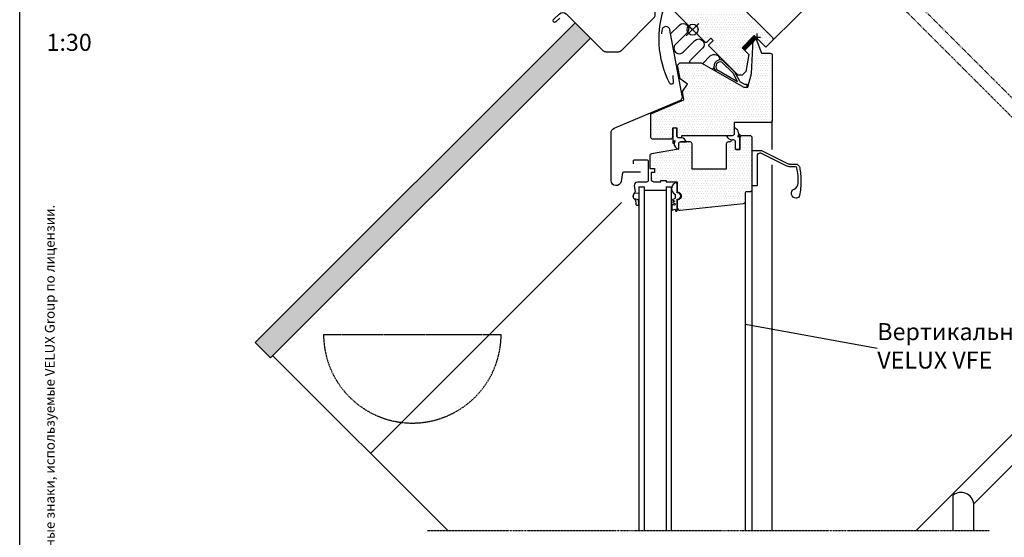
# Model space of a CAD drawing. Units: millimetres. Extents: x 1337 to 3532, y 1141 to 2726.
# Drawn here: x 1512 to 2233, y 1780 to 2159 of the extents above; entities that cross this region are included whole.
import ezdxf

# ---------------------------------------------------------------- set-up
doc = ezdxf.new("R2010")
doc.units = ezdxf.units.MM
doc.linetypes.add('DASHDOT', pattern=[1, 0.5, -0.25, 0, -0.25])
doc.linetypes.add('DASHED', pattern=[0.75, 0.5, -0.25])
for name, color, linetype in [('VELUX_EBY', 7, 'Continuous'), ('VELUX_FLASHING', 4, 'Continuous'), ('VELUX_FRAME', 7, 'Continuous'), ('VELUX_HATCH', 1, 'Continuous'), ('VELUX_INFO', 7, 'Continuous'), ('VELUX_INSIDE-COVERING', 7, 'Continuous'), ('VELUX_INSULATION', 1, 'Continuous'), ('VELUX_ROOFINGMATERIAL', 3, 'Continuous'), ('VELUX_ROOFWINDOW', 7, 'Continuous')]:
    doc.layers.add(name, color=color, linetype=linetype)
doc.layers.add('VELUX_TXT2', color=7, linetype='Continuous', lineweight=13)
doc.styles.get("Standard").update_dxf_attribs({"font": 'ARIAL.TTF'})
doc.styles.add('Verdana', font='verdana.TTF')
doc.dimstyles.new('ISO-25', dxfattribs={"dimtxt": 2.5, "dimasz": 2.5, "dimexe": 1.25, "dimexo": 0.625, "dimtad": 1, "dimtxsty": 'Standard', "dimcen": 2.5, "dimadec": 0, "dimazin": 0, "dimtfac": 1, "dimtmove": 0, "dimatfit": 3, "dimfxl": 0, "dimarcsym": 0})
pattern_1 = [(0, (1561.7745, 1238.6344), (0.9375, 1.875), [0, -1.875])]

msp = doc.modelspace()

# ---------------------------------------------------------------- hatches: boundary and pattern name
at = {"layer": 'VELUX_HATCH'}
h = msp.add_hatch(dxfattribs=at)
h.set_pattern_fill('ANSI37', color=256, scale=100, angle=45, style=0)
h.set_pattern_definition([(90, (-2520.987, 1537.272), (-12.5, 3e-15), []), (180, (-2520.987, 1537.272), (-3e-15, -12.5), [])])
h.paths.add_polyline_path([(2340.74, 2553.68), (2300.66, 2519.89), (2316.78, 2500.78), (2326.33, 2508.84), (2327.53, 2522.93), (2340.74, 2534.06)])
h.paths.add_polyline_path([(1583.4, 2666.66), (1777.31, 2666.66), (1777.31, 2684.94), (1583.4, 2684.94)], flags=9)
h.paths.add_polyline_path([(2499.23, 1301.11), (2628.56, 1301.11), (2628.56, 1313.11), (2499.23, 1313.11)], flags=9)
h.paths.add_polyline_path([(3130.18, 1298.32), (3364.85, 1298.32), (3364.85, 1314.32), (3130.18, 1314.32)], flags=9)
edge = h.paths.add_edge_path()
edge.add_line((2433.29, 2612.09), (2410.02, 2612.09))
edge.add_line((2410.02, 2612.09), (2340.74, 2553.68))
edge.add_line((2340.74, 2553.68), (2340.74, 2534.31))
edge.add_arc((2345.01, 2541.81), 8.64, 240.30226, 378.6262)
edge.add_line((2353.2, 2544.57), (2433.29, 2612.09))
h = msp.add_hatch(dxfattribs=at)
h.set_pattern_fill('ANSI37', color=256, scale=50, style=0)
h.set_pattern_definition([(45, (1561.7745, 1262.8227), (-4.419417, 4.419417), []), (135, (1561.7745, 1262.8227), (-4.419417, -4.419417), [])])
h.paths.add_polyline_path([(3404.99, 2176.19, 0.119254), (3431.77, 2163.18), (3431.77, 2176.05, -0.157698), (3405.64, 2193.23), (3395.65, 2193.61), (3395.64, 2193.61, -0.999636), (3385.65, 2194), (3380.66, 2194.19, -1), (3370.66, 2194.57), (3365.67, 2194.76), (3365.19, 2182.27), (3382.5, 2181.61, -0.017013), (3388.01, 2180.9), (3388.1, 2181.05), (3389.18, 2180.7, -0.050496)])
h.paths.add_polyline_path([(1577.93, 2632.48), (1768.79, 2632.48), (1768.79, 2650.76), (1577.93, 2650.76)], flags=9)
h.paths.add_polyline_path([(2493.76, 1266.93), (2623.09, 1266.93), (2623.09, 1278.93), (2493.76, 1278.93)], flags=9)
h.paths.add_polyline_path([(3124.71, 1264.14), (3359.38, 1264.14), (3359.38, 1280.14), (3124.71, 1280.14)], flags=9)
h = msp.add_hatch(dxfattribs=at)
h.set_pattern_fill('DOTS', color=1, scale=30, style=0)
h.set_pattern_definition(pattern_1)
edge = h.paths.add_edge_path()
edge.add_arc((2031.3, 2196.32), 1, 207.5424, 225)
edge.add_line((2030.6, 2195.61), (2032.29, 2193.92))
edge.add_arc((2033.35, 2194.98), 1.5, 225, 245)
edge.add_line((2032.71, 2193.62), (2036.19, 2192))
edge.add_arc((2036.83, 2193.36), 1.5, 245, 315)
edge.add_line((2037.89, 2192.3), (2061.43, 2215.83))
edge.add_arc((2060.37, 2216.89), 1.5, 315, 405)
edge.add_line((2061.43, 2217.95), (2059.66, 2219.72))
edge.add_arc((2060.37, 2220.43), 1, 135, 225, ccw=False)
edge.add_line((2059.66, 2221.14), (2064.08, 2225.56))
edge.add_arc((2063.02, 2226.62), 1.5, 315, 399)
edge.add_line((2064.18, 2227.56), (2035.61, 2262.84))
edge.add_arc((2034.06, 2261.58), 2, 39, 135)
edge.add_line((2032.65, 2263), (2025.01, 2255.36))
edge.add_arc((2025.37, 2255), 0.502, 134.95585, 224.74143)
edge.add_line((2025.01, 2254.65), (2027.13, 2252.53))
edge.add_arc((2026.78, 2252.18), 0.5, -45, 45, ccw=False)
edge.add_line((2027.13, 2251.82), (2024.51, 2249.21))
edge.add_arc((2024.16, 2249.56), 0.5, 225, 315, ccw=False)
edge.add_line((2023.81, 2249.21), (2021.68, 2251.33))
edge.add_arc((2021.33, 2250.97), 0.5, 45, 135)
edge.add_line((2020.98, 2251.33), (2008.6, 2238.95))
edge.add_arc((2009.31, 2238.25), 1, 135, 225)
edge.add_line((2008.6, 2237.54), (2012.49, 2233.65))
edge.add_arc((2011.43, 2232.59), 1.5, -45, 45, ccw=False)
edge.add_line((2012.49, 2231.53), (2010.02, 2229.05))
edge.add_arc((2008.96, 2230.11), 1.5, 225, 315, ccw=False)
edge.add_line((2007.9, 2229.05), (2004.01, 2232.94))
edge.add_arc((2003.3, 2232.24), 1, 45, 135)
edge.add_line((2002.59, 2232.94), (1985.62, 2215.97))
edge.add_arc((1985.98, 2215.62), 0.5, 135, 225)
edge.add_line((1985.62, 2215.27), (1994.25, 2206.64))
edge.add_arc((1994.6, 2206.99), 0.5, 225, 315)
edge.add_line((1994.96, 2206.64), (1999.7, 2211.38))
edge.add_arc((2000.4, 2210.67), 1, 45, 135, ccw=False)
edge.add_line((2001.11, 2211.38), (2010.47, 2202.02))
edge.add_arc((2011.18, 2202.73), 1, 225, 300)
edge.add_line((2011.68, 2201.86), (2014.69, 2203.6))
edge.add_line((2014.69, 2203.6), (2020.7, 2209.61))
edge.add_line((2020.7, 2209.61), (2023.53, 2206.78))
edge.add_line((2023.53, 2206.78), (2018.48, 2201.74))
edge.add_arc((2019.19, 2201.03), 1, 135, 245)
edge.add_line((2018.77, 2200.13), (2021.66, 2198.78))
edge.add_arc((2022.08, 2199.68), 1, 245, 315)
edge.add_line((2022.79, 2198.98), (2024.3, 2200.49))
edge.add_arc((2025.01, 2199.78), 1, 45, 135, ccw=False)
edge.add_line((2025.72, 2200.49), (2026.92, 2199.29))
edge.add_arc((2027.63, 2199.99), 1, 225, 255)
edge.add_arc((2027.63, 2199.99), 1, 255, 315)
edge.add_line((2028.33, 2199.29), (2032.65, 2203.6))
edge.add_line((2032.65, 2203.6), (2034.91, 2201.34))
edge.add_line((2034.91, 2201.34), (2030.6, 2197.02))
edge.add_arc((2031.3, 2196.32), 1, 135, 207.5424)
edge = h.paths.add_edge_path()
edge.add_arc((2036.49, 2179.96), 1.5, -40, 45, ccw=False)
edge.add_line((2037.64, 2178.99), (2034.79, 2175.59))
edge.add_arc((2035.56, 2174.95), 1, 140, 225)
edge.add_line((2034.85, 2174.24), (2062.98, 2146.11))
edge.add_arc((2061.92, 2145.05), 1.5, -45, 45, ccw=False)
edge.add_line((2062.98, 2143.99), (2058.03, 2139.04))
edge.add_line((2058.03, 2139.04), (2049.55, 2147.53))
edge.add_line((2049.55, 2147.53), (2040.71, 2138.69))
edge.add_line((2040.71, 2138.69), (2045.66, 2133.74))
edge.add_line((2045.66, 2133.74), (2043.47, 2121.22))
edge.add_line((2043.47, 2121.22), (2040.71, 2118.46))
edge.add_line((2040.71, 2118.46), (2037.88, 2118.46))
edge.add_line((2037.88, 2118.46), (2016.31, 2140.03))
edge.add_line((2016.31, 2140.03), (2016.31, 2140.74))
edge.add_line((2016.31, 2140.74), (2019.49, 2143.92))
edge.add_line((2019.49, 2143.92), (2017.8, 2145.62))
edge.add_line((2017.8, 2145.62), (2014.62, 2142.44))
edge.add_line((2014.62, 2142.44), (2013.91, 2142.44))
edge.add_line((2013.91, 2142.44), (1964.34, 2192))
edge.add_line((1964.34, 2192), (1964.34, 2193.42))
edge.add_line((1964.34, 2193.42), (1972.05, 2201.13))
edge.add_line((1972.05, 2201.13), (1977.07, 2197.66))
edge.add_line((1977.07, 2197.66), (1979.19, 2199.78))
edge.add_line((1979.19, 2199.78), (1974.44, 2204.53))
edge.add_line((1974.44, 2204.53), (1974.5, 2205.17))
edge.add_line((1974.5, 2205.17), (1978.43, 2207.92))
edge.add_arc((1979.29, 2206.69), 1.5, 60, 125, ccw=False)
edge.add_line((1980.04, 2207.99), (2006.46, 2192.74))
edge.add_arc((2006.96, 2193.61), 1, 240, 315)
edge.add_line((2007.66, 2192.9), (2013.11, 2198.35))
edge.add_arc((2014.17, 2197.28), 1.5, 65.07153, 135, ccw=False)
edge.add_line((2014.8, 2198.64), (2024.13, 2194.31))
edge.add_arc((2023.5, 2192.95), 1.5, 45, 65.07153, ccw=False)
edge.add_line((2024.56, 2194.01), (2037.55, 2181.02))
h = msp.add_hatch(dxfattribs=at)
h.set_pattern_fill('DOTS', color=256, scale=50, style=0)
h.set_pattern_definition([(0, (1652.4673, 1290.0723), (1.5625, 3.125), [0, -3.125])])
h.paths.add_polyline_path([(1929.8, 2145.65), (1918.49, 2156.96), (1684.21, 1922.67), (1695.52, 1911.36)])
h = msp.add_hatch(dxfattribs=at)
h.set_pattern_fill('DOTS', color=1, scale=30, style=0)
h.set_pattern_definition(pattern_1)
edge = h.paths.add_edge_path()
edge.add_line((1995.94, 2072.66), (1993.94, 2072.66))
edge.add_line((1993.94, 2072.66), (1992.94, 2073.66))
edge.add_line((1992.94, 2073.66), (1992.94, 2079.66))
edge.add_line((1992.94, 2079.66), (1989.74, 2079.66))
edge.add_line((1989.74, 2079.66), (1989.74, 2073.16))
edge.add_arc((1988.24, 2073.16), 1.5, -90, 0, ccw=False)
edge.add_line((1988.24, 2071.66), (1975.34, 2071.66))
edge.add_arc((1975.34, 2073.16), 1.5, 180, 270, ccw=False)
edge.add_line((1973.84, 2073.16), (1973.84, 2090.27))
edge.add_line((1973.84, 2090.27), (1998.13, 2100.58))
edge.add_line((1998.13, 2100.58), (1997.02, 2106.49))
edge.add_line((1997.02, 2106.49), (2000.81, 2112.06))
edge.add_line((2000.81, 2112.06), (1995.25, 2115.85))
edge.add_line((1995.25, 2115.85), (1993.35, 2125.98))
edge.add_line((1993.35, 2125.98), (1995.03, 2127.66))
edge.add_line((1995.03, 2127.66), (2010.84, 2127.66))
edge.add_line((2010.84, 2127.66), (2042.02, 2109.66))
edge.add_line((2042.02, 2109.66), (2044.84, 2109.66))
edge.add_line((2044.84, 2109.66), (2047.53, 2119.71))
edge.add_line((2047.53, 2119.71), (2048.82, 2144.24))
edge.add_arc((2050.32, 2144.16), 1.5, 90, 177, ccw=False)
edge.add_line((2050.32, 2145.66), (2050.84, 2145.66))
edge.add_line((2050.84, 2145.66), (2054.84, 2134.66))
edge.add_line((2054.84, 2134.66), (2061.34, 2134.66))
edge.add_arc((2061.34, 2133.16), 1.5, 0, 90, ccw=False)
edge.add_line((2062.84, 2133.16), (2062.84, 2085.33))
edge.add_arc((2061.34, 2085.33), 1.5, 270, 360, ccw=False)
edge.add_line((2061.34, 2083.83), (2034.94, 2083.83))
edge.add_line((2034.94, 2083.83), (2034.94, 2075.66))
edge.add_arc((2033.44, 2075.66), 1.5, -90, 0, ccw=False)
edge.add_line((2033.44, 2074.16), (1996.44, 2074.16))
edge.add_line((1996.44, 2074.16), (1996.44, 2073.16))
edge.add_line((1996.44, 2073.16), (1995.94, 2072.66))
edge = h.paths.add_edge_path()
edge.add_line((1985.14, 2040.28), (1993.14, 2040.28))
edge.add_line((1993.14, 2040.28), (1993.14, 2032.78))
edge.add_arc((1993.34, 2029.98), 2.8, -94.09604, 94.09604, ccw=False)
edge.add_line((1993.14, 2027.19), (1993.14, 2021.64))
edge.add_arc((1995.14, 2021.64), 2, 180, 276)
edge.add_line((1995.35, 2019.65), (2041.8, 2024.53))
edge.add_arc((2041.64, 2026.03), 1.5, 276, 360)
edge.add_line((2043.14, 2026.03), (2043.14, 2032.28))
edge.add_arc((2044.14, 2032.28), 1, 90, 180, ccw=False)
edge.add_line((2044.14, 2033.28), (2046.64, 2033.28))
edge.add_arc((2046.64, 2034.78), 1.5, 270, 360)
edge.add_line((2048.14, 2034.78), (2048.14, 2072.66))
edge.add_arc((2046.64, 2072.66), 1.5, 0, 90)
edge.add_line((2046.64, 2074.16), (2040.64, 2074.16))
edge.add_arc((2040.64, 2072.66), 1.5, 90, 180)
edge.add_line((2039.14, 2072.66), (2039.14, 2064.16))
edge.add_line((2039.14, 2064.16), (2035.94, 2064.16))
edge.add_line((2035.94, 2064.16), (2035.94, 2069.66))
edge.add_arc((2034.44, 2069.66), 1.5, 0, 90)
edge.add_line((2034.44, 2071.16), (2033.74, 2071.16))
edge.add_arc((2033.74, 2069.66), 1.5, 90, 180)
edge.add_line((2032.24, 2069.66), (2030.64, 2069.66))
edge.add_arc((2030.64, 2068.16), 1.5, 90, 180)
edge.add_line((2029.14, 2068.16), (2029.14, 2049.66))
edge.add_line((2029.14, 2049.66), (2004.14, 2049.66))
edge.add_line((2004.14, 2049.66), (2004.14, 2068.16))
edge.add_arc((2002.64, 2068.16), 1.5, 0, 90)
edge.add_line((2002.64, 2069.66), (1995.64, 2069.66))
edge.add_arc((1995.64, 2068.16), 1.5, 90, 180)
edge.add_line((1994.14, 2068.16), (1994.14, 2064.42))
edge.add_line((1994.14, 2064.42), (1974.38, 2060.94))
edge.add_arc((1974.64, 2059.46), 1.5, 100, 180)
edge.add_line((1973.14, 2059.46), (1973.14, 2050.28))
edge.add_line((1973.14, 2050.28), (1976.64, 2050.28))
edge.add_line((1976.64, 2050.28), (1976.64, 2047.28))
edge.add_line((1976.64, 2047.28), (1974.14, 2047.28))
edge.add_line((1974.14, 2047.28), (1974.14, 2041.28))
edge.add_line((1974.14, 2041.28), (1976.14, 2040.28))
edge.add_line((1976.14, 2040.28), (1981.14, 2040.28))
edge.add_line((1981.14, 2040.28), (1981.14, 2041.28))
edge.add_line((1981.14, 2041.28), (1985.14, 2041.28))
edge.add_line((1985.14, 2041.28), (1985.14, 2040.28))

# ---------------------------------------------------------------- linework, layer by layer
at = {"layer": 'VELUX_EBY', "color": 0}
for p, q in [((2062.84, 2064.07), (2062.84, 2085.33)), ((2062.84, 1784.88), (2062.84, 2052.83)), ((2048.14, 1784.88), (2048.14, 2034.78)), ((2043.14, 1784.88), (2043.14, 2032.33))]:
    msp.add_line(p, q, dxfattribs=at)
at = {"layer": 'VELUX_FLASHING'}
for p, q in [((1684.21, 1922.67), (1918.49, 2156.96)), ((1695.52, 1911.36), (1929.8, 2145.65)), ((1684.21, 1922.67), (1695.52, 1911.36))]:
    msp.add_line(p, q, dxfattribs=at)
at = {"layer": 'VELUX_FRAME', "color": 3}
msp.add_lwpolyline([(1511.77, 2636.13), (3451.77, 2636.13), (3451.77, 1231.13), (1511.77, 1231.13)], close=True, dxfattribs=at)
at = {"layer": 'VELUX_INFO', "color": 1, "linetype": 'DASHDOT'}
for p, q in [((2025.86, 2314.4), (2379.21, 1961.03)), ((2014.16, 2311.95), (2372.14, 1953.97)), ((1810.38, 1784.88), (2221.85, 1784.88))]:
    msp.add_line(p, q, dxfattribs=at)
at = {"layer": 'VELUX_INSIDE-COVERING', "extrusion": (0, 0, -1)}
for p, q in [((2354.65, 1971.46), (2168.07, 1784.88)), ((2365.96, 1960.15), (2210.27, 1804.46))]:
    msp.add_line(p, q, dxfattribs=at)
at = {"layer": 'VELUX_INSIDE-COVERING'}
for p, q in [((2195.27, 1784.88), (2195.27, 1810.67)), ((2210.27, 1784.88), (2210.27, 1804.46))]:
    msp.add_line(p, q, dxfattribs=at)
msp.add_arc((2201.08, 1803.48), 9.24, 6.03733, 128.95761, dxfattribs=at)
at = {"layer": 'VELUX_INSULATION'}
for points in [[(1988.38, 2148.83), (1994.79, 2155.24, -0.99469), (2000.45, 2149.59), (1991.97, 2141.1, 1), (1997.62, 2135.45), (2006.11, 2143.93, -1), (2011.76, 2138.27), (2003.28, 2129.79, 0.153444), (2002.17, 2127.66, 0.153444)], [(2011.87, 2127.07), (2017.42, 2132.62, -0.673472), (2024.25, 2129.73, -0.673472)]]:
    msp.add_lwpolyline(points, format="xyb", dxfattribs=at)
msp.add_lwpolyline([(2020.12, 2124), (2019.04, 2122.93)], dxfattribs=at)
at = {"layer": 'VELUX_ROOFINGMATERIAL', "color": 0}
for p, q in [((1952.43, 2025.17), (1768.66, 1841.4)), ((1697.11, 1912.95), (1825.17, 1784.88))]:
    msp.add_line(p, q, dxfattribs=at)
at = {"layer": 'VELUX_ROOFINGMATERIAL', "color": 0, "linetype": 'DASHED'}
msp.add_line((1734.27, 1928.63), (1864.27, 1928.63), dxfattribs=at)
msp.add_arc((1799.27, 1928.63), 65, 180, 0, dxfattribs=at)
at = {"layer": 'VELUX_ROOFWINDOW', "color": 0}
msp.add_line((2062.98, 2143.99), (2122.6, 2203.51), dxfattribs=at)
at = {"layer": 'VELUX_ROOFWINDOW', "color": 1}
for p, q in [((1999.84, 2147.31), (2009.03, 2156.51)), ((1999.84, 2156.51), (2009.03, 2147.31)), ((2051.68, 2143.98), (2051.68, 2148.98)), ((2049.18, 2146.48), (2054.18, 2146.48)), ((1965.14, 2036.78), (1969.14, 2036.78)), ((1985.14, 2034.16), (1969.14, 2034.16)), ((1985.14, 2036.78), (1989.14, 2036.78))]:
    msp.add_line(p, q, dxfattribs=at)
at = {"layer": 'VELUX_ROOFWINDOW'}
msp.add_line((2049.78, 2147.56), (2040.94, 2138.72), dxfattribs=at)
at = {"layer": 'VELUX_ROOFWINDOW', "color": 4}
for points in [[(1907.24, 2160.44), (1904.41, 2157.61, -1), (1902.72, 2159.31), (1906.96, 2163.55, -0.414199), (1911.91, 2163.55), (1938.72, 2136.73, 0.1989), (1941.05, 2135.76), (1950.11, 2135.76, 0.198912), (1952.45, 2136.72), (1976.2, 2160.46, 0.198912), (1977.17, 2162.79), (1977.17, 2171.86, 0.198912), (1976.21, 2174.19), (1962.68, 2187.73, -0.414214), (1962.68, 2192.68), (1971.17, 2201.16)], [(1990.01, 2118.36), (1990.27, 2113, -0.736415), (1987.73, 2112.57, -0.208104), (1984.41, 2170.44, 0.292566), (1984.25, 2171.18), (1963.67, 2191.76), (1963.67, 2191.76, -0.412964), (1963.66, 2193.66), (1971.17, 2201.16)], [(1966.25, 2047.47), (1953.84, 2047.47, 0.36397), (1953.15, 2046.89), (1952.05, 2040.69, -0.923144), (1944.8, 2041.27), (1944.8, 2076.24, -0.300966), (1947.03, 2079.6), (1995.17, 2100.03, 0.352468), (1996.95, 2103.35), (1987.84, 2151.69, 0.893335), (1981.9, 2151.25), (1981.8, 2148.73)], [(1961.23, 2053.68), (1961.23, 2055.78, -0.414214), (1962.03, 2056.58), (1970.83, 2056.58, -0.414214), (1972.03, 2055.38), (1972.03, 2041.38, -0.414214), (1970.83, 2040.18), (1964.08, 2040.18, 0.447795), (1961.8, 2037.62), (1962.33, 2032.94, -0.263532), (1962.02, 2032.22, 0.529673), (1962.29, 2027.43, -0.248928), (1962.68, 2026.79), (1962.82, 2024.26, 1.000942), (1965.11, 2024.39), (1964.95, 2027.28)]]:
    msp.add_lwpolyline(points, format="xyb", dxfattribs=at)
at = {"layer": 'VELUX_ROOFWINDOW'}
for points in [[(2034.85, 2174.24), (2062.98, 2146.11, -0.414214), (2062.98, 2143.99), (2058.03, 2139.04), (2049.55, 2147.53), (2040.71, 2138.69), (2045.66, 2133.74), (2043.47, 2121.22), (2040.71, 2118.46), (2037.88, 2118.46), (2016.31, 2140.03), (2016.31, 2140.74), (2019.49, 2143.92), (2017.8, 2145.62), (2014.62, 2142.44), (2013.91, 2142.44), (1964.34, 2192)], [(2048.14, 2063.4), (2054.41, 2063.4, -0.11518), (2054.85, 2063.3), (2073.84, 2053.92, 0.11518), (2076.06, 2053.4), (2079.93, 2053.4, -0.359269), (2082.87, 2050.97, -0.047827), (2083.84, 2040.9, -0.049869), (2082.79, 2030.41, -0.342862), (2080.47, 2028.41, -0.01257), (2080.29, 2028.4, -0.809281), (2078.86, 2035.1, 0.288573), (2081.82, 2039.53, 0.05458), (2080.91, 2050.59, 0.359269), (2079.93, 2051.4), (2076.06, 2051.4, -0.11518), (2072.96, 2052.13), (2054.38, 2061.3, 0.11518), (2053.94, 2061.4), (2053.64, 2061.4, 0.414214), (2051.64, 2059.4), (2051.64, 2037.4), (2048.14, 2037.4)]]:
    msp.add_lwpolyline(points, format="xyb", dxfattribs=at)
for points in [[(1995.94, 2072.66), (1993.94, 2072.66), (1992.94, 2073.66), (1992.94, 2079.66), (1989.74, 2079.66), (1989.74, 2073.16, -0.414214), (1988.24, 2071.66), (1975.34, 2071.66, -0.414214), (1973.84, 2073.16), (1973.84, 2090.27), (1998.13, 2100.58), (1997.02, 2106.49), (2000.81, 2112.06), (1995.25, 2115.85), (1993.35, 2125.98), (1995.03, 2127.66), (2010.84, 2127.66), (2042.02, 2109.66), (2044.84, 2109.66), (2047.53, 2119.71), (2048.82, 2144.24, -0.39896), (2050.32, 2145.66), (2050.84, 2145.66), (2054.84, 2134.66), (2061.34, 2134.66, -0.414214), (2062.84, 2133.16), (2062.84, 2085.33, -0.414214), (2061.34, 2083.83), (2034.94, 2083.83), (2034.94, 2075.66, -0.414214), (2033.44, 2074.16), (1996.44, 2074.16), (1996.44, 2073.16)], [(1985.14, 2040.28), (1993.14, 2040.28), (1993.14, 2032.78, -1.074172), (1993.14, 2027.19), (1993.14, 2021.64, 0.445229), (1995.35, 2019.65), (2041.8, 2024.53, 0.383864), (2043.14, 2026.03), (2043.14, 2032.28, -0.414214), (2044.14, 2033.28), (2046.64, 2033.28, 0.414214), (2048.14, 2034.78), (2048.14, 2072.66, 0.414214), (2046.64, 2074.16), (2040.64, 2074.16, 0.414214), (2039.14, 2072.66), (2039.14, 2064.16), (2035.94, 2064.16), (2035.94, 2069.66, 0.414214), (2034.44, 2071.16), (2033.74, 2071.16, 0.414214), (2032.24, 2069.66), (2032.24, 2069.66), (2030.64, 2069.66, 0.414214), (2029.14, 2068.16), (2029.14, 2049.66), (2004.14, 2049.66), (2004.14, 2068.16, 0.414214), (2002.64, 2069.66), (1995.64, 2069.66, 0.414214), (1994.14, 2068.16), (1994.14, 2064.42), (1974.38, 2060.94, 0.36397), (1973.14, 2059.46), (1973.14, 2050.28), (1976.64, 2050.28), (1976.64, 2047.28), (1974.14, 2047.28), (1974.14, 2041.28), (1976.14, 2040.28), (1981.14, 2040.28), (1981.14, 2041.28), (1985.14, 2041.28)]]:
    msp.add_lwpolyline(points, format="xyb", close=True, dxfattribs=at)
at = {"layer": 'VELUX_ROOFWINDOW', "const_width": 3}
msp.add_lwpolyline([(2050.84, 2146.5), (2042, 2137.66)], dxfattribs=at)
at = {"layer": 'VELUX_ROOFWINDOW', "color": 1}
for points in [[(2035.3, 2120.81), (2026.67, 2129.42, 0.814087), (2021.42, 2121.56), (2042.02, 2109.66), (2044.34, 2109.66), (2044.34, 2111.6), (2042.67, 2111.6), (2039.55, 2113.39, -0.2407), (2039.06, 2114.16)], [(2022.25, 2122.81), (2037.45, 2114.03), (2034.11, 2120.14), (2025.83, 2128.07, 0.749382)], [(1991.14, 2039.15, 0.559651), (1991.45, 2031.45, -0.3263), (1991.59, 2031.26), (1991.59, 2028.34, -0.296213), (1991.47, 2028.16), (1989.39, 2027.23), (1991.08, 2026.47, -0.649408), (1991.08, 2025.93), (1989.79, 2025.35), (1991.41, 2024.62, -0.296213), (1991.59, 2024.35), (1991.59, 2023.66, -0.388879), (1991.29, 2023.39), (1991.15, 2023.39), (1989.67, 2023.89, 0.249941), (1989.67, 2019.69), (1991.42, 2020.28), (1991.56, 2020.28, -0.388879), (1991.86, 2020.01), (1991.95, 2018.98, 0.414214), (1992.17, 2018.8), (1992.57, 2018.84, 0.414214), (1993.11, 2019.49), (1993.14, 2024.78), (1993.14, 2027.72), (1993.54, 2027.72, 1), (1993.54, 2032.22), (1993.14, 2032.22), (1993.14, 2038.87, 0.250389), (1993.01, 2039.12), (1991.79, 2040.16, 0.599503), (1991.32, 2039.91), (1991.32, 2039.43, -0.303851)], [(1962.16, 2032.03), (1965.03, 2032.41), (1965.03, 2027.22), (1961.8, 2027.92, -0.449415)]]:
    msp.add_lwpolyline(points, format="xyb", close=True, dxfattribs=at)
for points in [[(1993.24, 2073.6, -0.112576), (1993.18, 2074.22), (1993.18, 2079.66), (1989.98, 2079.66), (1989.98, 2072.45), (1989.93, 2068.97, 0.646457), (1990.74, 2068.89), (1991.21, 2070.69, -0.572355), (1991.38, 2070.74, -0.204361), (1991.5, 2070.45), (1991.5, 2070.24, -0.072156), (1991.49, 2070.12, 0.554057), (1994.36, 2064.42)], [(2036.16, 2064.16), (2036.16, 2064.16), (2039.14, 2064.16), (2039.14, 2071.38), (2039.19, 2074.86, 0.886075), (2038.6, 2074.94), (2038.13, 2073.14, -0.572355), (2037.96, 2073.09, -0.204361), (2037.84, 2073.38), (2037.84, 2073.59, -0.072156), (2037.86, 2073.7, 0.461906), (2034.94, 2080.01)], [(1996.1, 2069.66), (1999.96, 2069.66, 0.28505), (1996.25, 2072.73, 0.28505)], [(2033.24, 2074.16), (2029.38, 2074.16, 0.349913), (2033.74, 2071.16)]]:
    msp.add_lwpolyline(points, format="xyb", dxfattribs=at)
for points in [[(1965.14, 2036.78), (1965.14, 1784.88)], [(1969.14, 1784.88), (1969.14, 2036.78)], [(1985.14, 2036.78), (1985.14, 1784.88)], [(1989.14, 1784.88), (1989.14, 2036.78)]]:
    msp.add_lwpolyline(points, dxfattribs=at)
msp.add_circle((2004.43, 2151.91), 4, dxfattribs=at)

# ---------------------------------------------------------------- texts
at = {"layer": 'VELUX_FRAME', "color": 1, "insert": (1530.25, 1270.74), "char_height": 7.14286, "attachment_point": 1, "rotation": 90, "style": 'Verdana'}
msp.add_mtext('{\\fVerdana|b0|i0|c204|p32;© 200\\fVerdana|b0|i0|c0|p32;4\\fVerdana|b0|i0|c204|p32; VELUX Group      ® VELUX\\fVerdana|b0|i0|c0|p32;,\\fVerdana|b0|i0|c204|p32; ВЕЛЮКС и графическое изображение VELUX - зарегистрированные товарные знаки, используемые VELUX Group по лицензии.}', dxfattribs=at)
at = {"layer": 'VELUX_TXT2', "char_height": 12.5, "attachment_point": 4, "style": 'Verdana'}
for s, insert in [('1:30', (1531.41, 2141.01)), ('Вертикальное окно\\P VELUX VFE', (2139.68, 1918.59))]:
    msp.add_mtext(s, dxfattribs=dict(at, insert=insert))

# ---------------------------------------------------------------- leaders
at = {"layer": 'VELUX_TXT2'}
msp.add_leader([(2043.14, 1936.08), (2139.68, 1918.59)], dimstyle='ISO-25', override={"dimasz": 1, "dimtad": 0, "dimldrblk": 'Dot'}, dxfattribs=at)

doc.saveas('drawing.dxf')
